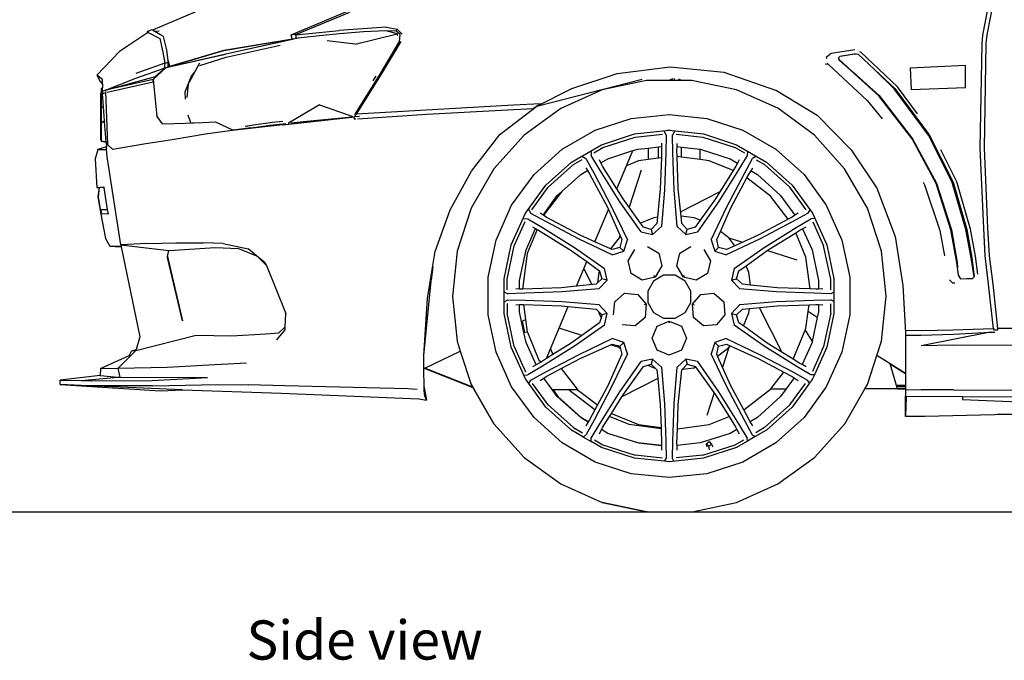
# Model space of a CAD drawing. Units: inches. Extents: x 587 to 1565, y 1068 to 1538.
# Drawn here: x 836 to 994, y 1068 to 1171 of the extents above; entities that cross this region are included whole.
import ezdxf

# ---------------------------------------------------------------- set-up
doc = ezdxf.new("R2010")
doc.units = ezdxf.units.IN
doc.header["$MEASUREMENT"] = 0
doc.layers.add('Edges', color=7, linetype='Continuous')
doc.styles.get("Standard").update_dxf_attribs({"font": 'verdana.ttf'})

# ---------------------------------------------------------------- blocks, each defined once
blk = doc.blocks.new('Mitsubishi Lancer Evolution rs')
at = {"layer": 'Edges'}
for p, q in [((-160.25, 24.17), (-178.06, 16.54)), ((-43.28, 22.22), (-44.56, 15.75)), ((-43.8, 15.81), (-42.51, 22.28)), ((-146.73, 19.56), (-155.83, 15.75)), ((-155.03, 15.87), (-146.34, 19.47)), ((-178.88, 16.12), (-183.38, 13.15)), ((-178.76, 16.34), (-178.9, 16.42)), ((-178.9, 16.42), (-178.89, 16.27)), ((-178.76, 16.34), (-178.9, 16.42)), ((-178.9, 16.42), (-178.76, 16.34)), ((-178.89, 16.27), (-178.9, 16.27)), ((-178.9, 16.27), (-178.89, 16.26)), ((-178.76, 16.34), (-178.89, 16.27)), ((-178.89, 16.26), (-178.88, 16.12)), ((-178.89, 16.26), (-178.76, 16.19)), ((-178.88, 16.12), (-178.76, 16.19)), ((-178.23, 16.63), (-178.76, 16.34)), ((-178.76, 16.19), (-176.91, 15.2)), ((-178.06, 16.54), (-178.23, 16.63)), ((-177.81, 16.4), (-178.06, 16.54)), ((-177.81, 16.4), (-177, 16.48)), ((-176.79, 15.83), (-177.81, 16.4)), ((-155.03, 15.87), (-155.83, 15.75)), ((-155.02, 15.81), (-155.03, 15.87)), ((-155.02, 15.81), (-148.04, 16.51)), ((-147.98, 15.96), (-151.19, 15.66)), ((-140.45, 17.03), (-148.04, 16.51)), ((-144.14, 16.27), (-147.98, 15.96)), ((-145.48, 14.31), (-138.71, 15.99)), ((-140.45, 16.45), (-144.14, 16.27)), ((-140.45, 17.03), (-138.68, 16.75)), ((-138.86, 16.42), (-140.45, 16.45)), ((-138.71, 15.99), (-140.45, 16.45)), ((-138.86, 16.42), (-138.68, 16.75)), ((-138.25, 15.84), (-138.86, 16.42)), ((-138.6, 15.65), (-138.71, 15.99)), ((-137.91, 15.9), (-138.68, 16.75)), ((-138.31, 14.74), (-138.25, 15.84)), ((-176.91, 15.2), (-176.39, 13.03)), ((-176.27, 15.53), (-176.79, 15.83)), ((-175.78, 13.4), (-176.27, 15.53)), ((-166.6, 13.28), (-155.19, 15.2)), ((-155.52, 15.14), (-166.6, 13.28)), ((-166.29, 12.76), (-155.19, 15.2)), ((-166.29, 12.76), (-155.52, 15.14)), ((-155.83, 15.75), (-155.61, 15.14)), ((-155.61, 15.14), (-155.19, 15.21)), ((-151.19, 15.66), (-155.19, 15.2)), ((-155.19, 15.21), (-154.88, 15.26)), ((-155.19, 15.2), (-155.19, 15.21)), ((-154.88, 15.26), (-155.02, 15.81)), ((-145.48, 14.31), (-149.94, 14.83)), ((-141.42, 9.46), (-138.31, 14.74)), ((-141.24, 9.46), (-138.06, 14.74)), ((-44.68, 14.34), (-44.96, -2.44)), ((-44.56, 15.75), (-44.68, 14.34)), ((-44.22, -2.44), (-43.95, 14.4)), ((-43.95, 14.4), (-43.8, 15.81)), ((-183.38, 13.15), (-187.02, 9.31)), ((-176.39, 13.03), (-176.06, 11.23)), ((-175.88, 10.56), (-166.29, 12.76)), ((-175.88, 10.56), (-166.31, 12.71)), ((-175.57, 11.64), (-175.78, 13.4)), ((-166.6, 13.28), (-175.33, 10.74)), ((-175.33, 10.74), (-166.6, 13.28)), ((-166.23, 12.21), (-157.52, 14.14)), ((-68.88, 12.79), (-69.67, 12.18)), ((-65.11, 13.39), (-68.88, 12.79)), ((-64.88, 12.73), (-67.48, 12.33)), ((-67.42, 12.39), (-65.1, 12.76)), ((-65.1, 12.76), (-64.88, 12.73)), ((-64.88, 12.73), (-64.55, 12.7)), ((-64.55, 12.7), (-61.92, 10.23)), ((-64.12, 13), (-64.31, 13.08)), ((-58.23, 7.42), (-64.12, 13)), ((-176.06, 11.23), (-180.73, 9.61)), ((-176.06, 11.23), (-176.18, 10.47)), ((-176.06, 11.23), (-175.54, 11.41)), ((-176.06, 11.23), (-176.06, 11.23)), ((-175.57, 11.64), (-175.33, 10.74)), ((-175.54, 11.41), (-175.57, 11.64)), ((-175.55, 11.07), (-175.54, 11.41)), ((-172.18, 8.12), (-170.46, 11.3)), ((-170.45, 10.88), (-166.23, 12.21)), ((-69.3, 11.03), (-69.83, 11.11)), ((-69.67, 12.18), (-69.66, 11.98)), ((-69.52, 11.23), (-69.3, 11.03)), ((-67.72, 12.12), (-67.48, 12.33)), ((-67.62, 11.82), (-67.72, 12.12)), ((-67.62, 11.82), (-65.49, 9.91)), ((-67.6, 11.75), (-67.62, 11.82)), ((-65.32, 9.7), (-67.6, 11.75)), ((-67.48, 12.33), (-67.42, 12.39)), ((-180.73, 8.85), (-175.88, 10.56)), ((-175.88, 10.56), (-177.98, 8.64)), ((-175.88, 10.56), (-177.59, 9.13)), ((-176.18, 10.47), (-175.87, 10.58)), ((-175.87, 10.58), (-175.88, 10.56)), ((-175.87, 10.58), (-175.57, 10.68)), ((-175.63, 10.64), (-175.57, 10.68)), ((-175.57, 10.68), (-175.55, 11.07)), ((-175.57, 10.68), (-175.33, 10.74)), ((-175.33, 10.74), (-175.55, 11.07)), ((-175.41, 10.68), (-175.33, 10.74)), ((-171.73, 9.34), (-171.33, 9.83)), ((-110.63, 7.2), (-103.34, 9.61)), ((-103.34, 9.61), (-94.79, 10.65)), ((-94.79, 10.65), (-86.15, 9.83)), ((-86.15, 9.83), (-77.67, 6.84)), ((-69.3, 11.03), (-63.08, 5.25)), ((-65.32, 9.7), (-65.49, 9.91)), ((-65.49, 9.91), (-65.35, 9.79)), ((-65.35, 9.79), (-65.16, 9.56)), ((-65.35, 9.79), (-61.19, 6.07)), ((-65.16, 9.56), (-65.32, 9.7)), ((-61.22, 6.01), (-65.16, 9.56)), ((-58.75, 7.11), (-61.92, 10.23)), ((-61.92, 10.23), (-58.66, 7.17)), ((-47.28, 10.86), (-56.16, 10.47)), ((-56.16, 10.47), (-56.03, 6.99)), ((-47.28, 7.36), (-47.28, 10.86)), ((-186.1, 8.64), (-187.02, 9.31)), ((-187.02, 9.31), (-186.5, 8.3)), ((-186.5, 8.3), (-186.1, 7.86)), ((-186.1, 7.97), (-186.1, 8.64)), ((-186.1, 7.86), (-186.1, 7.97)), ((-185.64, 6.9), (-177.59, 9.13)), ((-185.64, 6.9), (-180.73, 8.85)), ((-177.98, 8.64), (-185.64, 6.9)), ((-185.36, 6.56), (-177.98, 8.27)), ((-177.59, 9.13), (-177.98, 8.64)), ((-177.98, 8.64), (-177.37, 2.66)), ((-177.98, 8.27), (-177.98, 8.64)), ((-177.98, 8.27), (-177.98, 8.12)), ((-172.79, 6.62), (-171.73, 9.34)), ((-172.48, 5.72), (-172.25, 7.94)), ((-145.48, 3.02), (-141.42, 9.46)), ((-145.23, 3.03), (-141.24, 9.46)), ((-142.36, 8.84), (-142.62, 8.42)), ((-142.15, 9.16), (-142.36, 8.84)), ((-116.24, 4.33), (-99.3, 8.66)), ((-98.6, 8.46), (-105.72, 6.95)), ((-95.08, 8.46), (-98.6, 8.46)), ((-94.78, 8.58), (-95.08, 8.46)), ((-94.09, 8.46), (-95.08, 8.46)), ((-94.37, 8.74), (-94.78, 8.58)), ((-94.09, 8.74), (-94.09, 8.8)), ((-94.09, 8.46), (-94.09, 8.74)), ((-92.9, 8.46), (-94.09, 8.46)), ((-92.9, 8.46), (-93.4, 8.68)), ((-91.3, 8.46), (-92.9, 8.46)), ((-90.08, 8.21), (-91.3, 8.46)), ((-84.14, 6.95), (-90.08, 8.21)), ((-186.44, 6.5), (-186.44, -1.13)), ((-186.12, 7.26), (-186.34, 7.17)), ((-186.34, 7.17), (-186.34, 4.21)), ((-186.13, 6.68), (-186.12, 7.26)), ((-185.64, 6.9), (-186.13, 6.68)), ((-186.13, 6.68), (-186.13, 6.32)), ((-186.1, 7.86), (-186.12, 7.26)), ((-186.1, 6.33), (-185.66, 6.48)), ((-185.63, 6.72), (-185.28, -1.86)), ((-172.74, 5.45), (-172.79, 6.62)), ((-116.24, 4.33), (-110.63, 7.2)), ((-105.72, 6.95), (-112.39, 3.95)), ((-77.47, 3.99), (-84.14, 6.95)), ((-77.67, 6.84), (-71.14, 2.9)), ((-53.26, -0.34), (-58.75, 7.11)), ((-58.66, 7.17), (-53.13, -0.27)), ((-54.98, 3.09), (-58.23, 7.42)), ((-56.03, 6.99), (-47.28, 7.36)), ((-186.13, 6.32), (-186.1, 6.33)), ((-185.95, 4.21), (-186.1, 6.33)), ((-63.08, 5.25), (-60.68, 2.31)), ((-55.85, -0.95), (-61.22, 6.01)), ((-61.19, 6.07), (-55.82, -0.92)), ((-186.34, 4.21), (-185.95, 4.21)), ((-186.34, 4.21), (-186.34, 1.68)), ((-185.79, 1.95), (-185.95, 4.21)), ((-151.19, 4.55), (-156.19, 1.62)), ((-151.19, 4.55), (-145.82, 2.66)), ((-119.97, 4.52), (-145.23, 3.03)), ((-133.91, 3.02), (-120.98, 3.75)), ((-122.17, -0.21), (-116.24, 4.33)), ((-120.98, 3.75), (-116.82, 3.97)), ((-115.66, 4.73), (-119.97, 4.52)), ((-112.39, 3.95), (-118.28, -0.32)), ((-116.82, 3.97), (-116.27, 4.33)), ((-116.27, 4.33), (-115.66, 4.73)), ((-116.24, 4.33), (-116.27, 4.33)), ((-71.58, -0.32), (-77.47, 3.99)), ((-186.34, 1.68), (-185.79, 1.95)), ((-185.78, 1.85), (-186.34, 1.68)), ((-185.78, 1.83), (-186.34, 1.65)), ((-186.34, 1.68), (-186.34, 1.65)), ((-186.34, 1.65), (-186.34, -1.28)), ((-185.78, 1.85), (-185.79, 1.95)), ((-185.78, 1.85), (-185.78, 1.83)), ((-185.54, -1.43), (-185.78, 1.83)), ((-177.37, 2.66), (-176.49, 1.5)), ((-176.49, 1.5), (-172.7, 1.62)), ((-172.7, 1.62), (-170, 1.72)), ((-172.7, 1.62), (-170.56, 1.7)), ((-171.91, 1.66), (-172.32, 2.86)), ((-170, 1.72), (-167.91, 1.8)), ((-167.91, 1.8), (-165.09, 0.45)), ((-158.76, 1.68), (-161.81, 1.25)), ((-157.1, 1.87), (-158.76, 1.68)), ((-157.08, 1.31), (-145.49, 2.62)), ((-156.26, 1.61), (-156.23, 1.61)), ((-156.23, 1.61), (-156.19, 1.62)), ((-156.19, 1.62), (-156.13, 1.62)), ((-155.82, 1.64), (-153.23, 1.92)), ((-153.23, 1.92), (-145.92, 2.61)), ((-145.93, 2.62), (-145.93, 2.62)), ((-145.93, 2.62), (-145.92, 2.61)), ((-145.92, 2.61), (-145.92, 2.6)), ((-145.92, 2.61), (-145.92, 2.61)), ((-145.64, 2.3), (-145.63, 2.29)), ((-145.63, 2.29), (-145.56, 2.46)), ((-145.63, 2.29), (-145.33, 2.31)), ((-145.51, 2.62), (-145.62, 2.62)), ((-145.51, 3.02), (-145.57, 2.96)), ((-145.48, 3.02), (-145.51, 3.02)), ((-145.49, 2.62), (-145.33, 3.02)), ((-145.49, 2.62), (-145.49, 2.62)), ((-145.48, 2.62), (-145.49, 2.62)), ((-145.33, 3.02), (-145.48, 3.02)), ((-145.48, 2.62), (-145.45, 2.68)), ((-144.74, 2.67), (-145.48, 2.62)), ((-145.45, 2.68), (-145.43, 2.71)), ((-145.23, 3.03), (-145.33, 3.02)), ((-145.11, 2.32), (-133.91, 3.02)), ((-106.85, 0.46), (-101.07, 2.36)), ((-101.07, 2.36), (-94.97, 3)), ((-94.97, 3), (-88.9, 2.36)), ((-88.9, 2.36), (-83.08, 0.46)), ((-71.14, 2.9), (-65.68, -2.69)), ((-165.26, 0.43), (-169.53, -0.18)), ((-157.08, 1.31), (-165.26, 0.43)), ((-165.09, 0.45), (-165.26, 0.43)), ((-164.65, 0.51), (-165.09, 0.45)), ((-162.23, 0.85), (-164.65, 0.51)), ((-161.81, 1.25), (-163.17, 1.04)), ((-161.81, 1.25), (-163.01, 1.06)), ((-162.23, 0.85), (-159.15, 1.28)), ((-159.15, 1.28), (-156.6, 1.56)), ((-112.14, -2.57), (-106.85, 0.46)), ((-100.54, -0.14), (-94.97, 0.46)), ((-95.82, 0.36), (-95.43, -0.35)), ((-94.71, 0.42), (-95.24, 0.42)), ((-94.97, 0.46), (-89.43, -0.14)), ((-94.05, 0.35), (-94.44, -0.35)), ((-83.08, 0.46), (-77.79, -2.57)), ((-185.54, -1.43), (-186.34, -1.28)), ((-186.34, -1.28), (-186.34, -1.31)), ((-186.34, -1.31), (-185.54, -1.48)), ((-185.54, -1.48), (-185.54, -1.43)), ((-185.54, -1.48), (-185.49, -2.21)), ((-174.56, -1.01), (-179.48, -1.8)), ((-169.53, -0.18), (-174.56, -1.01)), ((-126.74, -6.13), (-122.17, -0.21)), ((-118.28, -0.32), (-123.18, -5.75)), ((-105.83, -1.87), (-100.54, -0.14)), ((-105.62, -2.33), (-100.43, -0.63)), ((-100.43, -0.63), (-96.02, -0.18)), ((-96.02, -0.18), (-96.01, -0.18)), ((-95.43, -0.35), (-95.5, -3.1)), ((-94.37, -3.1), (-94.44, -0.35)), ((-93.85, -0.19), (-93.85, -0.19)), ((-93.85, -0.19), (-89.54, -0.63)), ((-89.54, -0.63), (-84.35, -2.33)), ((-89.43, -0.14), (-84.14, -1.87)), ((-66.72, -5.75), (-71.58, -0.32)), ((-52.01, -8.09), (-55.85, -0.95)), ((-55.82, -0.92), (-51.94, -8.06)), ((-49.41, -7.93), (-53.26, -0.34)), ((-53.13, -0.27), (-49.29, -7.9)), ((-186.86, -2.62), (-187.29, -4.15)), ((-185.49, -2.21), (-186.86, -2.62)), ((-186.86, -2.62), (-185.46, -2.62)), ((-185.46, -2.62), (-185.49, -2.21)), ((-185.37, -3.84), (-185.46, -2.62)), ((-184.42, -2.62), (-185.28, -1.86)), ((-179.48, -1.8), (-184.42, -2.62)), ((-116.69, -6.67), (-112.14, -2.57)), ((-110.66, -4.66), (-105.83, -1.87)), ((-107.52, -2.85), (-107.49, -3.6)), ((-107.05, -3.15), (-105.62, -2.33)), ((-104.81, -4.13), (-100.95, -2.88)), ((-101.82, -5.25), (-100.91, -3.06)), ((-100.95, -2.88), (-100.01, -2.57)), ((-100.95, -2.88), (-100.91, -3.06)), ((-100.01, -2.57), (-98.33, -2.4)), ((-98.33, -2.4), (-96.68, -2.23)), ((-98.33, -2.4), (-98.33, -4.24)), ((-96.68, -2.23), (-96.19, -2.17)), ((-96.68, -4.03), (-96.68, -2.23)), ((-96.21, -1.64), (-96.19, -2.17)), ((-96.17, -2.79), (-96.21, -3.96)), ((-96.19, -2.17), (-96.17, -2.79)), ((-95.5, -3.1), (-95.71, -9.13)), ((-94.16, -9.13), (-94.37, -3.1)), ((-93.7, -2.79), (-93.68, -2.18)), ((-93.66, -3.77), (-93.7, -2.79)), ((-93.68, -2.18), (-93.66, -1.67)), ((-93.68, -2.18), (-92.96, -2.26)), ((-92.96, -3.86), (-92.96, -2.26)), ((-92.96, -2.26), (-89.97, -2.57)), ((-89.97, -4.25), (-89.97, -2.57)), ((-89.97, -2.57), (-89.96, -2.57)), ((-89.96, -2.57), (-85.16, -4.13)), ((-84.35, -2.33), (-82.84, -3.19)), ((-84.14, -1.87), (-79.31, -4.66)), ((-82.35, -2.9), (-82.38, -3.6)), ((-77.79, -2.57), (-73.24, -6.67)), ((-65.68, -2.69), (-61.53, -8.85)), ((-48.68, -7.87), (-51.27, -2.67)), ((-44.96, -2.44), (-44.41, -15.32)), ((-43.67, -15.29), (-44.22, -2.44)), ((-187.29, -4.15), (-187.02, -8.73)), ((-183.17, -17.97), (-185.37, -3.84)), ((-114.79, -8.39), (-110.66, -4.66)), ((-110.34, -5.04), (-108.95, -4.24)), ((-109, -3.7), (-108.33, -4.09)), ((-108.33, -4.09), (-107.03, -6.49)), ((-106.08, -5.93), (-107.49, -3.6)), ((-105.94, -4.78), (-106.18, -4.31)), ((-105.94, -4.78), (-104.81, -4.13)), ((-99.88, -4.45), (-101.82, -5.25)), ((-98.33, -4.24), (-99.88, -4.45)), ((-96.68, -4.03), (-98.33, -4.24)), ((-96.21, -3.96), (-96.68, -4.03)), ((-96.21, -3.96), (-96.38, -8.99)), ((-93.49, -8.99), (-93.66, -3.77)), ((-92.96, -3.86), (-93.66, -3.77)), ((-89.97, -4.25), (-92.96, -3.86)), ((-88.5, -4.45), (-89.97, -4.25)), ((-84.65, -6.04), (-88.5, -4.45)), ((-85.16, -4.13), (-83.95, -4.82)), ((-83.68, -4.31), (-83.95, -4.82)), ((-82.38, -3.6), (-83.79, -5.93)), ((-82.83, -6.49), (-81.53, -4.09)), ((-80.92, -3.73), (-81.53, -4.09)), ((-80.93, -4.28), (-79.59, -5.04)), ((-79.31, -4.66), (-75.15, -8.39)), ((-130.19, -12.36), (-126.74, -6.13)), ((-123.18, -5.75), (-126.81, -12.06)), ((-114.43, -8.71), (-110.34, -5.04)), ((-109.18, -6.67), (-108.1, -6.04)), ((-108.38, -5.6), (-108.1, -6.04)), ((-108.1, -6.04), (-107.77, -6.56)), ((-102.87, -11.07), (-106.08, -5.93)), ((-105.65, -5.33), (-105.94, -4.78)), ((-103.37, -8.99), (-105.65, -5.33)), ((-103.37, -8.99), (-101.82, -5.25)), ((-99.48, -5.94), (-101.41, -11.91)), ((-84.65, -6.04), (-87.49, -10.58)), ((-83.79, -5.93), (-87, -11.07)), ((-84.21, -5.33), (-84.65, -6.04)), ((-83.95, -4.82), (-84.21, -5.33)), ((-82.09, -6.56), (-81.78, -6.07)), ((-81.78, -6.07), (-81.49, -5.6)), ((-81.78, -6.07), (-80.75, -6.67)), ((-79.59, -5.04), (-75.53, -8.71)), ((-63.05, -12.06), (-66.72, -5.75)), ((-120.29, -11.6), (-116.69, -6.67)), ((-112.22, -9.39), (-109.18, -6.67)), ((-107.77, -6.56), (-104.84, -12.03)), ((-107.03, -6.49), (-104.21, -11.85)), ((-85.66, -11.85), (-82.83, -6.49)), ((-85.02, -12.03), (-82.45, -7.22)), ((-82.45, -7.22), (-82.09, -6.56)), ((-78.64, -10.14), (-82.45, -7.22)), ((-80.75, -6.67), (-77.02, -10.05)), ((-73.24, -6.67), (-69.68, -11.6)), ((-54.09, -7.92), (-53.87, -8.33)), ((-49.29, -7.9), (-47.09, -15.5)), ((-46.48, -15.47), (-48.68, -7.87)), ((-187.02, -8.73), (-185.89, -8.67)), ((-187.02, -8.73), (-186.65, -8.75)), ((-186.65, -8.75), (-186.86, -10.28)), ((-186.77, -10.28), (-186.59, -8.73)), ((-185.87, -8.79), (-186.37, -8.75)), ((-185.89, -8.67), (-185.87, -8.79)), ((-185.87, -8.79), (-185.33, -12.3)), ((-118.07, -12.87), (-114.79, -8.39)), ((-117.05, -12.33), (-114.43, -8.71)), ((-112.22, -9.39), (-115.16, -13.23)), ((-112.95, -10.05), (-112.22, -9.39)), ((-102.37, -10.58), (-103.37, -8.99)), ((-96.38, -8.99), (-96.84, -13.55)), ((-95.71, -9.13), (-96.2, -15.02)), ((-93.66, -15.02), (-94.16, -9.13)), ((-93.04, -13.35), (-93.49, -8.99)), ((-93.12, -12.65), (-86.76, -9.41)), ((-72.9, -12.36), (-75.53, -8.71)), ((-75.15, -8.39), (-71.87, -12.87)), ((-61.53, -8.85), (-58.6, -16.63)), ((-53.87, -8.33), (-51.39, -15.66)), ((-49.66, -15.59), (-52.01, -8.09)), ((-51.94, -8.06), (-49.56, -15.56)), ((-47.21, -15.53), (-49.41, -7.93)), ((-186.86, -10.28), (-186.4, -13.03)), ((-186.44, -12.3), (-186.77, -10.28)), ((-115.22, -13.19), (-112.95, -10.05)), ((-99.48, -15.91), (-102.87, -11.07)), ((-99.54, -14.5), (-102.37, -10.58)), ((-87, -11.07), (-90.38, -15.91)), ((-87.49, -10.58), (-89.98, -14.03)), ((-75.79, -13.85), (-78.64, -10.14)), ((-77.02, -10.05), (-74.71, -13.23)), ((-186.44, -12.3), (-185.33, -12.3)), ((-186.44, -12.3), (-186.28, -13)), ((-185.33, -12.3), (-185.21, -13.03)), ((-132.57, -19.04), (-130.19, -12.36)), ((-126.81, -12.06), (-129.07, -19.01)), ((-122.79, -17.21), (-120.29, -11.6)), ((-117.6, -12.24), (-117.19, -12.94)), ((-106.89, -17.49), (-104.73, -12.27)), ((-104.84, -12.03), (-104.73, -12.27)), ((-104.73, -12.27), (-102.76, -16.66)), ((-104.21, -11.85), (-101.67, -17.18)), ((-88.2, -17.18), (-85.66, -11.85)), ((-86.72, -15.81), (-85.02, -12.03)), ((-72.29, -12.29), (-72.68, -12.94)), ((-69.68, -11.6), (-67.18, -17.21)), ((-60.79, -19.01), (-63.05, -12.06)), ((-186.4, -13.03), (-185.61, -16.94)), ((-185.21, -13.03), (-186.28, -13)), ((-120.36, -17.99), (-118.07, -12.87)), ((-119.87, -18.13), (-118.12, -14.22)), ((-118.46, -13.76), (-117.68, -13.79)), ((-118.01, -12.81), (-118.1, -12.96)), ((-117.68, -13.79), (-115.35, -15.2)), ((-114.79, -14.25), (-117.19, -12.94)), ((-115.22, -13.19), (-115.68, -12.9)), ((-115.16, -13.23), (-115.22, -13.19)), ((-114.72, -13.51), (-115.16, -13.23)), ((-109.43, -17.07), (-114.79, -14.25)), ((-109.25, -16.43), (-114.72, -13.51)), ((-97.42, -13.62), (-99.54, -14.5)), ((-96.84, -13.55), (-97.42, -13.62)), ((-96.84, -13.55), (-96.94, -14.57)), ((-90.95, -13.62), (-93.04, -13.35)), ((-92.92, -14.57), (-93.04, -13.35)), ((-89.98, -14.03), (-90.95, -13.62)), ((-89.98, -14.03), (-90.77, -15.13)), ((-75.79, -13.85), (-80.61, -16.43)), ((-75.08, -14.25), (-80.44, -17.07)), ((-75.15, -13.51), (-75.79, -13.85)), ((-74.71, -13.23), (-75.15, -13.51)), ((-72.68, -12.94), (-75.08, -14.25)), ((-74.19, -12.9), (-74.71, -13.23)), ((-74.51, -15.2), (-72.18, -13.79)), ((-71.48, -13.76), (-72.18, -13.79)), ((-71.87, -12.87), (-69.61, -17.99)), ((-117.96, -18.76), (-116.46, -15.36)), ((-116.19, -15.5), (-117.79, -19.36)), ((-116.96, -15.1), (-116.46, -15.36)), ((-116.46, -15.36), (-116.19, -15.5)), ((-116.19, -15.5), (-115.95, -15.62)), ((-115.95, -15.62), (-110.7, -18.9)), ((-115.35, -15.2), (-110.2, -18.41)), ((-99.09, -15.13), (-99.54, -14.5)), ((-97.82, -15.52), (-99.09, -15.13)), ((-96.94, -14.57), (-97.82, -15.52)), ((-97.82, -15.52), (-97.61, -16.33)), ((-97.61, -16.33), (-96.2, -15.02)), ((-93.66, -15.02), (-92.25, -16.33)), ((-92.04, -15.52), (-92.92, -14.57)), ((-92.25, -16.33), (-92.04, -15.52)), ((-90.77, -15.13), (-92.04, -15.52)), ((-87.31, -17.14), (-86.72, -15.81)), ((-85.36, -16.85), (-86.72, -15.81)), ((-79.66, -18.41), (-74.51, -15.2)), ((-74.59, -16.04), (-73.91, -15.62)), ((-73.91, -15.62), (-73.49, -15.4)), ((-73.49, -15.4), (-72.9, -15.1)), ((-73.49, -15.4), (-71.97, -18.76)), ((-71.82, -14.28), (-70.1, -18.13)), ((-51.39, -15.66), (-50.65, -19.77)), ((-48.68, -20.84), (-49.66, -15.59)), ((-49.56, -15.56), (-48.62, -20.84)), ((-46.36, -20.08), (-47.21, -15.53)), ((-47.09, -15.5), (-46.24, -20.05)), ((-45.66, -19.81), (-46.48, -15.47)), ((-44.41, -15.32), (-44.16, -19.77)), ((-43.43, -19.74), (-43.67, -15.29)), ((-185.61, -16.94), (-184.94, -18.22)), ((-124.06, -23.17), (-122.79, -17.21)), ((-104.1, -19.61), (-109.43, -17.07)), ((-106.89, -17.49), (-109.25, -16.43)), ((-103.02, -16.85), (-104.37, -18.62)), ((-102.87, -16.42), (-103.02, -16.85)), ((-102.76, -16.66), (-103.02, -16.85)), ((-102.55, -17.14), (-102.87, -18.41)), ((-102.76, -16.66), (-102.55, -17.14)), ((-102.27, -19.01), (-101.67, -17.18)), ((-99.48, -15.91), (-97.61, -16.33)), ((-92.25, -16.33), (-90.38, -15.91)), ((-88.2, -17.18), (-87.6, -19.01)), ((-87, -18.41), (-87.31, -17.14)), ((-80.44, -17.07), (-85.76, -19.61)), ((-84.38, -18.12), (-85.36, -16.85)), ((-85.36, -16.85), (-83.15, -17.57)), ((-80.61, -16.43), (-84.38, -18.12)), ((-79.17, -18.9), (-74.59, -16.04)), ((-72.95, -19.99), (-74.59, -16.04)), ((-67.18, -17.21), (-65.91, -23.17)), ((-58.6, -16.63), (-57.35, -24.54)), ((-184.94, -18.22), (-183.1, -18.3)), ((-184.94, -18.22), (-183.12, -18.22)), ((-178.93, -17.76), (-183.17, -17.97)), ((-183.17, -17.97), (-175.42, -18.92)), ((-183.17, -17.97), (-183.12, -18.22)), ((-183.12, -18.22), (-183.1, -18.3)), ((-183.1, -18.3), (-180.12, -32.78)), ((-178.93, -17.76), (-174.29, -17.67)), ((-175.63, -19.88), (-175.42, -18.92)), ((-175.42, -18.92), (-167.94, -18.43)), ((-174.29, -17.67), (-169.89, -17.64)), ((-166.69, -17.76), (-169.89, -17.64)), ((-167.94, -18.43), (-164.22, -18.58)), ((-166.69, -17.76), (-162.66, -18.65)), ((-164.22, -18.58), (-161.35, -19.73)), ((-161.35, -19.73), (-162.66, -18.65)), ((-121.52, -23.45), (-120.36, -17.99)), ((-120.99, -23.49), (-119.87, -18.13)), ((-119.02, -23.7), (-117.96, -18.76)), ((-110.7, -18.9), (-108.22, -20.69)), ((-110.2, -18.41), (-105.37, -21.8)), ((-104.37, -18.62), (-106.89, -17.49)), ((-104.14, -18.73), (-104.37, -18.62)), ((-102.87, -18.41), (-104.14, -18.73)), ((-102.27, -19.01), (-102.87, -18.41)), ((-101.56, -20.53), (-100.47, -18.73)), ((-98.42, -18.23), (-96.62, -19.33)), ((-93.24, -19.33), (-91.44, -18.23)), ((-89.39, -18.73), (-88.3, -20.53)), ((-87.6, -19.01), (-87, -18.41)), ((-85.73, -18.73), (-87, -18.41)), ((-84.38, -18.12), (-85.73, -18.73)), ((-84.49, -21.8), (-79.66, -18.41)), ((-82.58, -21.36), (-79.17, -18.9)), ((-79.12, -18.88), (-74.44, -20.39)), ((-71.97, -18.76), (-70.95, -23.7)), ((-68.94, -23.49), (-70.1, -18.13)), ((-69.61, -17.99), (-68.45, -23.45)), ((-175.66, -20.02), (-175.63, -19.88)), ((-173.25, -30.21), (-175.66, -20.02)), ((-175.63, -19.88), (-173.25, -30.21)), ((-161, -20.02), (-161.35, -19.73)), ((-161, -20.02), (-159.75, -21.31)), ((-159.92, -20.9), (-161, -20.02)), ((-133, -21.62), (-132.57, -19.04)), ((-129.07, -19.01), (-129.81, -26.27)), ((-117.79, -19.36), (-118.54, -25.11)), ((-104.1, -19.61), (-102.27, -19.01)), ((-101.07, -22.57), (-101.56, -20.53)), ((-96.62, -19.33), (-96.13, -21.37)), ((-93.73, -21.37), (-93.24, -19.33)), ((-88.3, -20.53), (-88.79, -22.57)), ((-87.6, -19.01), (-85.76, -19.61)), ((-72.28, -25.08), (-72.95, -19.99)), ((-60.05, -26.24), (-60.79, -19.01)), ((-45.9, -23.13), (-46.36, -20.08)), ((-46.24, -20.05), (-45.9, -23.13)), ((-45.29, -22.68), (-45.66, -19.81)), ((-44.16, -19.77), (-43.61, -24.29)), ((-42.85, -24.29), (-43.43, -19.74)), ((-159.92, -20.9), (-159.75, -21.31)), ((-159.75, -21.31), (-156.62, -29.02)), ((-133.82, -26.61), (-133.06, -22.02)), ((-133.23, -23.85), (-132.96, -21.51)), ((-132.97, -21.53), (-133.21, -23.6)), ((-133.06, -22.02), (-133, -21.62)), ((-109.86, -24.65), (-108.22, -20.69)), ((-107.33, -24.4), (-108.67, -21.78)), ((-108.22, -20.69), (-106.15, -22.18)), ((-104.95, -23.66), (-105.37, -21.8)), ((-96.13, -21.37), (-97.22, -23.17)), ((-92.64, -23.17), (-93.73, -21.37)), ((-84.49, -21.8), (-84.92, -23.66)), ((-83.72, -22.18), (-82.58, -21.36)), ((-82.13, -22.45), (-82.58, -21.36)), ((-48.57, -21.64), (-48.68, -20.84)), ((-48.62, -20.84), (-48.57, -21.64)), ((-48.4, -22.89), (-48.57, -21.64)), ((-133.23, -23.85), (-133.21, -23.6)), ((-133.21, -23.6), (-133.08, -22.29)), ((-124.06, -29.27), (-124.06, -23.17)), ((-121.52, -29.03), (-121.52, -23.45)), ((-120.99, -25.25), (-120.99, -23.49)), ((-119.02, -25.09), (-119.02, -23.7)), ((-106.25, -22.45), (-106.47, -24.11)), ((-105.76, -23.45), (-106.47, -24.11)), ((-106.14, -22.2), (-106.25, -22.45)), ((-106.25, -25.08), (-104.95, -23.66)), ((-106.15, -22.18), (-106.14, -22.2)), ((-106.14, -22.2), (-105.76, -23.45)), ((-104.95, -23.66), (-105.76, -23.45)), ((-99.27, -23.66), (-101.07, -22.57)), ((-97.22, -23.17), (-99.27, -23.66)), ((-95.85, -22.89), (-97.47, -23.81)), ((-97.22, -23.17), (-97.41, -22.92)), ((-94.01, -22.89), (-95.85, -22.89)), ((-92.39, -23.81), (-94.01, -22.89)), ((-92.64, -23.17), (-92.46, -22.93)), ((-90.59, -23.66), (-92.64, -23.17)), ((-88.79, -22.57), (-90.59, -23.66)), ((-84.92, -23.66), (-84.1, -23.45)), ((-84.92, -23.66), (-83.61, -25.08)), ((-84.1, -23.45), (-83.72, -22.18)), ((-83.15, -24.33), (-84.1, -23.45)), ((-81.86, -24.47), (-82.13, -22.45)), ((-70.95, -23.7), (-70.95, -25.1)), ((-68.94, -25.24), (-68.94, -23.49)), ((-68.45, -23.45), (-68.45, -25.58)), ((-65.91, -23.17), (-65.91, -29.27)), ((-49.88, -23.61), (-49.35, -24.11)), ((-48.01, -23.45), (-48.4, -22.89)), ((-48.01, -23.45), (-46.08, -23.36)), ((-47.98, -23.5), (-48.01, -23.45)), ((-46.15, -23.44), (-47.98, -23.5)), ((-46.08, -23.36), (-46.15, -23.44)), ((-45.9, -23.13), (-46.08, -23.36)), ((-134.4, -35.8), (-133.23, -23.85)), ((-119.02, -25.09), (-119.63, -25.07)), ((-118.54, -25.11), (-119.02, -25.09)), ((-118.49, -25.11), (-118.54, -25.11)), ((-112.28, -24.9), (-118.49, -25.11)), ((-109.86, -24.65), (-112.28, -24.9)), ((-106.25, -25.08), (-112.14, -25.57)), ((-106.71, -24.33), (-109.86, -24.65)), ((-106.47, -24.11), (-106.71, -24.33)), ((-97.47, -23.81), (-98.39, -25.43)), ((-91.48, -25.43), (-92.39, -23.81)), ((-77.72, -25.57), (-83.61, -25.08)), ((-81.86, -24.47), (-83.15, -24.33)), ((-77.58, -24.9), (-81.86, -24.47)), ((-72.28, -25.08), (-77.58, -24.9)), ((-71.37, -25.11), (-72.28, -25.08)), ((-70.95, -25.1), (-71.37, -25.11)), ((-70.24, -25.07), (-70.95, -25.1)), ((-57.35, -24.54), (-56.95, -32.13)), ((-49.35, -24.11), (-49.02, -24.1)), ((-43.61, -24.29), (-42.81, -31.48)), ((-42.08, -31.46), (-42.85, -24.29)), ((-134.4, -35.8), (-133.82, -26.61)), ((-129.81, -26.27), (-129.07, -33.5)), ((-121.52, -25.53), (-120.92, -25.85)), ((-121.52, -27.16), (-120.92, -26.84)), ((-118.17, -25.78), (-120.92, -25.85)), ((-120.92, -26.84), (-118.17, -26.91)), ((-112.14, -25.57), (-118.17, -25.78)), ((-118.17, -26.91), (-112.14, -27.12)), ((-103.71, -27.16), (-102.13, -25.78)), ((-102.13, -25.78), (-100.01, -25.96)), ((-100.01, -25.96), (-98.67, -27.54)), ((-98.39, -25.43), (-98.39, -27.26)), ((-91.48, -27.26), (-91.48, -25.43)), ((-91.19, -27.54), (-89.85, -25.96)), ((-89.85, -25.96), (-87.74, -25.78)), ((-87.74, -25.78), (-86.15, -27.16)), ((-71.69, -25.78), (-77.72, -25.57)), ((-77.72, -27.12), (-71.69, -26.91)), ((-68.94, -25.85), (-71.69, -25.78)), ((-71.69, -26.91), (-68.94, -26.84)), ((-68.45, -25.58), (-68.94, -25.85)), ((-68.45, -27.11), (-68.94, -26.84)), ((-68.45, -25.58), (-68.45, -27.11)), ((-60.79, -33.5), (-60.05, -26.24)), ((-120.99, -27.44), (-120.99, -28.96)), ((-119.63, -27.62), (-119.02, -27.6)), ((-119.02, -27.6), (-118.49, -27.58)), ((-119.02, -28.74), (-119.02, -27.6)), ((-118.49, -27.58), (-118.37, -27.58)), ((-118.37, -27.58), (-112.28, -27.79)), ((-118.37, -27.58), (-118.05, -29.99)), ((-114.03, -34.73), (-111.2, -27.9)), ((-112.28, -27.79), (-111.2, -27.9)), ((-112.14, -27.12), (-106.25, -27.61)), ((-111.2, -27.9), (-106.71, -28.36)), ((-106.71, -28.36), (-106.27, -28.77)), ((-104.95, -29.03), (-106.25, -27.61)), ((-103.89, -29.27), (-103.71, -27.16)), ((-98.67, -27.54), (-98.95, -27.63)), ((-98.67, -27.54), (-98.81, -29.66)), ((-98.39, -27.26), (-97.47, -28.88)), ((-92.39, -28.88), (-91.48, -27.26)), ((-91.05, -29.66), (-91.19, -27.54)), ((-91.19, -27.54), (-90.92, -27.63)), ((-86.15, -27.16), (-85.97, -29.24)), ((-83.61, -27.61), (-84.92, -29.03)), ((-84.1, -29.24), (-83.15, -28.36)), ((-83.61, -27.61), (-77.72, -27.12)), ((-83.15, -28.36), (-82.04, -28.24)), ((-82.13, -28.92), (-82.04, -28.24)), ((-82.04, -28.24), (-77.58, -27.79)), ((-80.47, -28.08), (-76.82, -35.25)), ((-77.58, -27.79), (-72.45, -27.62)), ((-72.6, -28.72), (-72.45, -27.62)), ((-72.45, -27.62), (-71.37, -27.58)), ((-71.37, -27.58), (-70.95, -27.59)), ((-70.95, -27.59), (-70.95, -28.74)), ((-70.95, -27.59), (-70.24, -27.62)), ((-68.94, -28.96), (-68.94, -27.45)), ((-68.45, -27.11), (-68.45, -29.03)), ((-156.7, -31.2), (-156.62, -29.02)), ((-122.79, -35.27), (-124.06, -29.27)), ((-120.36, -34.46), (-121.52, -29.03)), ((-119.87, -34.32), (-120.99, -28.96)), ((-118.69, -30.3), (-119.02, -28.74)), ((-118.6, -30.26), (-118.05, -29.99)), ((-118.05, -29.99), (-117.79, -32.01)), ((-106.27, -28.77), (-106.25, -28.92)), ((-106.27, -28.77), (-105.76, -29.24)), ((-106.25, -28.92), (-105.91, -29.73)), ((-105.91, -29.73), (-106.15, -30.51)), ((-105.76, -29.24), (-105.91, -29.73)), ((-104.95, -29.03), (-105.76, -29.24)), ((-105.37, -30.89), (-104.95, -29.03)), ((-98.81, -29.66), (-100.43, -31.04)), ((-97.47, -28.88), (-95.85, -29.8)), ((-95.85, -29.8), (-94.01, -29.8)), ((-94.01, -29.8), (-92.39, -28.88)), ((-89.43, -31), (-91.05, -29.66)), ((-85.97, -29.24), (-87.35, -30.86)), ((-84.92, -29.03), (-84.49, -30.89)), ((-84.92, -29.03), (-84.1, -29.24)), ((-83.72, -30.51), (-84.1, -29.24)), ((-83, -31.02), (-82.13, -28.92)), ((-72.95, -31.37), (-72.6, -28.72)), ((-71.14, -29.65), (-72.6, -28.72)), ((-71.14, -29.65), (-71.94, -33.56)), ((-70.95, -28.74), (-71.14, -29.65)), ((-68.94, -28.96), (-70.1, -34.32)), ((-68.45, -29.03), (-69.61, -34.46)), ((-65.91, -29.27), (-67.18, -35.27)), ((-158.05, -33.26), (-156.71, -31.65)), ((-157.72, -32.13), (-156.7, -31.2)), ((-156.71, -31.65), (-156.7, -31.2)), ((-118.69, -30.3), (-118.6, -30.26)), ((-118.31, -32.08), (-118.69, -30.3)), ((-118.6, -30.26), (-118.23, -32.08)), ((-109.01, -32.57), (-112.65, -31.39)), ((-106.15, -30.51), (-110.7, -33.79)), ((-105.37, -30.89), (-110.2, -34.28)), ((-100.43, -31.04), (-102.51, -30.86)), ((-97.68, -33.01), (-96.87, -31.07)), ((-96.87, -31.07), (-94.93, -30.26)), ((-94.93, -30.26), (-94.93, -30.56)), ((-94.93, -30.26), (-92.99, -31.07)), ((-92.99, -31.07), (-92.18, -33.01)), ((-87.35, -30.86), (-89.43, -31)), ((-79.66, -34.28), (-84.49, -30.89)), ((-83, -31.02), (-83.72, -30.51)), ((-79.17, -33.79), (-83, -31.02)), ((-73.1, -31.73), (-72.95, -31.37)), ((-42.81, -31.48), (-49.26, -31.71)), ((-42.69, -31.47), (-42.81, -31.48)), ((-42.8, -31.59), (-42.79, -31.68)), ((-42.79, -31.68), (-42.06, -31.68)), ((65.74, -31.19), (-42.08, -31.46)), ((-42.06, -31.68), (-42.08, -31.46)), ((-180.76, -35), (-171.02, -32.53)), ((-180.12, -32.78), (-180.71, -34.84)), ((-171.02, -32.53), (-165.35, -32.62)), ((-165.35, -32.62), (-159.85, -32.32)), ((-159.85, -32.32), (-157.72, -32.13)), ((-118.23, -32.08), (-118.31, -32.08)), ((-117.96, -33.72), (-118.31, -32.08)), ((-117.76, -32.06), (-118.23, -32.08)), ((-117.79, -32.01), (-117.76, -32.06)), ((-117.76, -32.06), (-115.91, -36.53)), ((-109.43, -35.62), (-104.1, -33.08)), ((-102.27, -33.68), (-104.1, -33.08)), ((-96.87, -34.95), (-97.68, -33.01)), ((-92.18, -33.01), (-92.99, -34.95)), ((-85.76, -33.08), (-87.6, -33.68)), ((-85.76, -33.08), (-80.44, -35.62)), ((-75.02, -36.37), (-73.1, -31.73)), ((-73.1, -31.73), (-71.94, -33.56)), ((-54.42, -31.8), (-56.95, -31.77)), ((-56.95, -31.77), (-56.93, -32.13)), ((-56.93, -32.13), (-56.95, -32.13)), ((-56.95, -32.13), (-56.92, -38.69)), ((-56.93, -32.13), (-56.92, -32.53)), ((-56.92, -32.53), (-54.42, -32.53)), ((-49.26, -31.71), (-54.42, -31.8)), ((-43.3, -32.06), (-54.42, -34.21)), ((-54.42, -32.53), (-49.23, -32.38)), ((-49.23, -32.38), (-43.3, -32.06)), ((-43.3, -32.06), (-42.56, -32.02)), ((-181.43, -35.03), (-180.71, -34.84)), ((-180.71, -34.84), (-180.75, -34.98)), ((-129.07, -33.5), (-128.56, -35.09)), ((-118.07, -39.57), (-120.36, -34.46)), ((-119.87, -34.32), (-118.05, -38.41)), ((-116.37, -37.28), (-117.96, -33.72)), ((-110.2, -34.28), (-115.35, -37.49)), ((-114.67, -36.27), (-114.03, -34.73)), ((-114.03, -34.73), (-113.66, -35.64)), ((-110.7, -33.79), (-113.66, -35.64)), ((-109.25, -36.26), (-104.14, -33.96)), ((-103.02, -34.51), (-104.38, -34.07)), ((-104.14, -33.96), (-103.27, -34.18)), ((-103.27, -34.18), (-103.02, -34.51)), ((-103.27, -34.18), (-102.87, -34.28)), ((-103.02, -34.51), (-102.76, -34.71)), ((-102.27, -33.68), (-102.87, -34.28)), ((-102.87, -34.28), (-102.76, -34.71)), ((-102.76, -34.71), (-102.55, -35.55)), ((-101.67, -35.51), (-102.27, -33.68)), ((-87.6, -33.68), (-88.2, -35.51)), ((-87.6, -33.68), (-87, -34.28)), ((-87.31, -35.55), (-87, -34.28)), ((-87.16, -35.9), (-85.36, -34.51)), ((-87, -34.28), (-85.73, -33.96)), ((-85.36, -34.51), (-86.37, -37.65)), ((-85.73, -33.96), (-85.14, -34.23)), ((-85.36, -34.51), (-85.14, -34.23)), ((-85.14, -34.23), (-80.61, -36.26)), ((-74.51, -37.49), (-79.66, -34.28)), ((-75.02, -36.37), (-79.17, -33.79)), ((-71.97, -33.72), (-73.57, -37.24)), ((-71.94, -33.56), (-71.97, -33.72)), ((-70.1, -34.32), (-71.89, -38.35)), ((-69.61, -34.46), (-71.58, -38.92)), ((-61.53, -35.77), (-60.79, -33.5)), ((-49.23, -34.12), (-54.42, -34.21)), ((-49.23, -34.12), (91.76, -33.75)), ((-186.44, -37.9), (-181.8, -35.77)), ((-181.53, -35.78), (-183.6, -37.84)), ((-181.43, -35.03), (-181.8, -35.77)), ((-181.8, -35.77), (-181.53, -35.78)), ((-180.76, -35), (-181.53, -35.78)), ((-181.43, -35.03), (-180.75, -34.98)), ((-180.75, -34.98), (-180.76, -35)), ((-134.39, -37.92), (-134.4, -35.8)), ((-134.24, -37.85), (-128.56, -35.09)), ((-128.56, -35.09), (-126.81, -40.45)), ((-120.29, -40.84), (-122.79, -35.27)), ((-114.67, -36.27), (-115.51, -36.79)), ((-114.79, -38.44), (-109.43, -35.62)), ((-113.66, -35.64), (-114.67, -36.27)), ((-112.3, -37.89), (-109.25, -36.26)), ((-102.55, -35.55), (-104.84, -40.66)), ((-101.67, -35.51), (-104.21, -40.84)), ((-97.61, -36.36), (-99.48, -36.78)), ((-97.61, -36.36), (-97.82, -37.17)), ((-96.2, -37.67), (-97.61, -36.36)), ((-94.93, -35.76), (-96.87, -34.95)), ((-92.99, -34.95), (-94.93, -35.76)), ((-92.25, -36.36), (-93.66, -37.67)), ((-92.25, -36.36), (-92.04, -37.17)), ((-90.38, -36.78), (-92.25, -36.36)), ((-85.66, -40.84), (-88.2, -35.51)), ((-87.16, -35.9), (-87.31, -35.55)), ((-85.02, -40.66), (-87.16, -35.9)), ((-80.61, -36.26), (-76.51, -38.45)), ((-80.44, -35.62), (-75.08, -38.44)), ((-73.91, -37.07), (-75.02, -36.37)), ((-67.18, -35.27), (-69.68, -40.84)), ((-63.05, -40.45), (-61.53, -35.78)), ((-59.41, -37.11), (-61.53, -35.77)), ((-61.53, -35.78), (-61.53, -35.77)), ((-59.4, -37.13), (-61.53, -35.78)), ((-186.44, -37.9), (-186.47, -39)), ((-186.44, -37.9), (-183.6, -37.85)), ((-183.6, -37.84), (-175.72, -37.66)), ((-183.6, -37.85), (-183.6, -37.84)), ((-183.29, -39.28), (-183.6, -37.85)), ((-175.72, -37.66), (-168.06, -37.23)), ((-168.06, -37.23), (-162.94, -36.96)), ((-134.39, -37.92), (-134.33, -37.89)), ((-134.38, -40.96), (-134.39, -37.92)), ((-134.33, -37.89), (-134.24, -37.85)), ((-126.5, -41), (-134.33, -37.89)), ((-126.55, -40.91), (-134.24, -37.85)), ((-115.35, -37.49), (-117.68, -38.9)), ((-116.37, -37.28), (-116.96, -37.59)), ((-115.95, -37.07), (-116.37, -37.28)), ((-115.51, -36.79), (-115.95, -37.07)), ((-115.91, -36.53), (-115.52, -36.79)), ((-115.52, -36.79), (-115.51, -36.79)), ((-114.72, -39.18), (-112.3, -37.89)), ((-112.3, -37.89), (-109.73, -41.23)), ((-102.87, -41.62), (-99.48, -36.78)), ((-102.37, -42.11), (-99.09, -37.56)), ((-99.09, -37.56), (-98.39, -37.34)), ((-98.39, -37.34), (-97.82, -37.17)), ((-98.39, -37.34), (-97.42, -37.75)), ((-97.82, -37.17), (-97.28, -37.76)), ((-97.42, -37.75), (-97.28, -37.76)), ((-97.28, -37.76), (-96.94, -38.12)), ((-96.2, -37.67), (-95.71, -43.56)), ((-94.16, -43.56), (-93.66, -37.67)), ((-92.92, -38.12), (-92.79, -37.99)), ((-92.79, -37.99), (-92.04, -37.17)), ((-92.79, -37.99), (-90.95, -37.75)), ((-92.04, -37.17), (-90.77, -37.56)), ((-90.95, -37.75), (-90.71, -37.64)), ((-90.77, -37.56), (-90.71, -37.64)), ((-90.71, -37.64), (-87.49, -42.11)), ((-90.38, -36.78), (-87, -41.62)), ((-72.18, -38.9), (-74.51, -37.49)), ((-73.57, -37.24), (-73.91, -37.07)), ((-72.9, -37.59), (-73.57, -37.24)), ((-56.92, -38.69), (-59.41, -37.11)), ((-59.4, -37.13), (-59.41, -37.11)), ((-59.4, -37.13), (-56.92, -38.7)), ((-58.4, -40.6), (-59.4, -37.13)), ((-186.47, -39), (-192.9, -39.76)), ((-189.55, -39.83), (-183.62, -39.3)), ((-186.47, -39), (-183.62, -39.3)), ((-183.62, -39.3), (-183.29, -39.28)), ((-183.29, -39.28), (-169.22, -39.34)), ((-178.1, -39.83), (-169.22, -39.34)), ((-118.35, -38.93), (-117.68, -38.9)), ((-114.79, -44.09), (-118.07, -39.57)), ((-117.19, -39.75), (-114.79, -38.44)), ((-115.68, -39.79), (-115.1, -39.43)), ((-115.1, -39.43), (-114.72, -39.18)), ((-113.76, -41.28), (-115.1, -39.43)), ((-96.8, -39.5), (-102.59, -42.46)), ((-96.94, -38.12), (-96.8, -39.5)), ((-96.8, -39.5), (-96.38, -43.7)), ((-93.49, -43.7), (-92.92, -38.12)), ((-78.59, -41.17), (-76.51, -38.45)), ((-76.51, -38.45), (-75.15, -39.18)), ((-74.83, -39.38), (-76.13, -41.17)), ((-75.15, -39.18), (-74.83, -39.38)), ((-75.08, -38.44), (-72.68, -39.75)), ((-74.83, -39.38), (-74.19, -39.79)), ((-71.87, -39.57), (-72.21, -40.04)), ((-71.58, -38.92), (-72.18, -38.9)), ((-71.58, -38.92), (-71.87, -39.57)), ((-56.92, -38.69), (-56.92, -38.7)), ((-56.92, -38.7), (-56.92, -39.86)), ((-192.9, -40.44), (-192.9, -39.76)), ((-192.9, -39.76), (-189.55, -39.83)), ((-189.55, -40.62), (-192.9, -40.44)), ((-192.9, -40.44), (-176.79, -41.5)), ((-189.55, -39.83), (-187.99, -39.86)), ((-173.25, -41.29), (-189.55, -40.62)), ((-187.96, -40.65), (-189.55, -40.62)), ((-187.99, -39.86), (-178.1, -39.83)), ((-178.07, -40.65), (-187.96, -40.65)), ((-178.07, -40.65), (-167.58, -40.47)), ((-167.58, -40.47), (-162.6, -40.53)), ((-156.77, -40.65), (-162.6, -40.53)), ((-136.97, -41.17), (-156.77, -40.65)), ((-135.5, -41.26), (-136.97, -41.17)), ((-134.38, -40.96), (-133.98, -43)), ((-134.37, -41.5), (-134.38, -40.96)), ((-126.81, -40.45), (-126.55, -40.91)), ((-126.55, -40.91), (-126.49, -41)), ((-123.18, -46.77), (-126.5, -41)), ((-126.49, -41), (-126.5, -41)), ((-126.49, -41), (-123.15, -46.77)), ((-116.69, -45.78), (-120.29, -40.84)), ((-117.52, -40.32), (-117.19, -39.75)), ((-114.43, -43.73), (-116.92, -40.31)), ((-104.21, -40.84), (-107.03, -46.2)), ((-104.84, -40.66), (-106.48, -43.73)), ((-82.83, -46.2), (-85.66, -40.84)), ((-82.95, -44.54), (-85.02, -40.66)), ((-78.64, -41.23), (-78.59, -41.17)), ((-78.59, -41.17), (-76.13, -41.17)), ((-76.13, -41.17), (-77.02, -42.39)), ((-75.53, -43.73), (-73.02, -40.28)), ((-72.37, -40.26), (-75.15, -44.09)), ((-69.68, -40.84), (-73.24, -45.78)), ((-72.37, -40.26), (-72.68, -39.75)), ((-72.37, -40.26), (-72.21, -40.04)), ((-66.68, -46.77), (-63.46, -41.17)), ((-63.46, -41.17), (-63.05, -40.45)), ((-58.23, -41.17), (-63.46, -41.17)), ((-58.4, -40.6), (-56.92, -40.54)), ((-58.39, -40.62), (-58.4, -40.6)), ((-56.92, -40.57), (-58.39, -40.62)), ((-58.35, -40.77), (-58.39, -40.62)), ((-56.92, -40.81), (-58.35, -40.77)), ((-58.27, -41.05), (-58.35, -40.77)), ((-56.92, -41.11), (-58.27, -41.05)), ((-58.23, -41.17), (-58.27, -41.05)), ((-58.23, -41.17), (-56.92, -41.17)), ((-56.92, -39.86), (-56.92, -40.54)), ((-56.92, -40.54), (-56.92, -40.57)), ((-56.92, -40.57), (-56.92, -40.81)), ((-56.92, -40.81), (-56.92, -41.11)), ((-56.92, -41.11), (-56.92, -41.17)), ((-56.92, -41.17), (-56.92, -41.26)), ((-176.79, -41.5), (-173.25, -41.29)), ((-173.25, -41.29), (-157.32, -41.87)), ((-157.32, -41.87), (-135.23, -42.75)), ((-135.23, -42.75), (-133.98, -43)), ((-134.28, -42.27), (-134.37, -41.5)), ((-133.98, -43), (-134.28, -42.27)), ((-112.95, -42.39), (-113.76, -41.28)), ((-113.76, -41.28), (-113.65, -41.28)), ((-113.65, -41.28), (-111.2, -41.25)), ((-113.65, -41.28), (-112.85, -42.39)), ((-109.18, -45.78), (-112.95, -42.39)), ((-112.85, -42.39), (-109.11, -45.78)), ((-111.2, -41.25), (-109.73, -41.24)), ((-106.92, -44.54), (-111.2, -41.25)), ((-109.73, -41.23), (-109.73, -41.24)), ((-109.73, -41.24), (-106.48, -43.73)), ((-106.08, -46.77), (-102.87, -41.62)), ((-104.25, -45.11), (-102.59, -42.46)), ((-102.59, -42.46), (-102.37, -42.11)), ((-87.72, -41.79), (-88.9, -45.43)), ((-87.49, -42.11), (-85.31, -45.6)), ((-87, -41.62), (-83.79, -46.77)), ((-82.95, -44.54), (-78.64, -41.23)), ((-77.02, -42.39), (-80.75, -45.78)), ((-56.92, -41.26), (-54.42, -41.29)), ((-56.92, -41.26), (-56.92, -42.36)), ((-56.92, -45.62), (-56.92, -42.36)), ((-56.85, -42.36), (-56.92, -45.62)), ((-56.92, -42.36), (-56.85, -42.36)), ((-56.85, -42.36), (-47.76, -42.39)), ((-49.23, -41.32), (-54.42, -41.29)), ((-49.23, -41.32), (112.58, -41.87)), ((-47.76, -42.39), (-47.76, -42.85)), ((-47.76, -42.39), (-28.98, -42.46)), ((-110.66, -47.82), (-114.79, -44.09)), ((-110.34, -47.4), (-114.43, -43.73)), ((-106.48, -43.73), (-106.92, -44.54)), ((-96.38, -43.7), (-96.25, -47.4)), ((-95.71, -43.56), (-95.5, -49.59)), ((-94.37, -49.59), (-94.16, -43.56)), ((-93.62, -47.6), (-93.49, -43.7)), ((-75.53, -43.73), (-79.59, -47.4)), ((-75.15, -44.09), (-79.31, -47.82)), ((-47.76, -42.85), (-29, -43.67)), ((-112.14, -49.87), (-116.69, -45.78)), ((-107.99, -46.47), (-109.18, -45.78)), ((-109.11, -45.78), (-107.96, -46.44)), ((-106.92, -44.54), (-107.77, -46.13)), ((-105.65, -47.36), (-104.55, -45.6)), ((-104.55, -45.6), (-104.25, -45.11)), ((-101.37, -46.92), (-104.55, -45.6)), ((-104.25, -45.11), (-99.88, -46.92)), ((-88.5, -46.92), (-85.31, -45.6)), ((-85.31, -45.6), (-84.21, -47.36)), ((-82.09, -46.13), (-82.95, -44.54)), ((-80.75, -45.78), (-81.9, -46.44)), ((-73.24, -45.78), (-77.79, -49.87)), ((-54.36, -45.62), (-56.92, -45.62)), ((-53.81, -45.59), (-54.36, -45.62)), ((-42.64, -45.32), (-53.81, -45.59)), ((-42.15, -45.29), (-42.64, -45.32)), ((13.06, -45.5), (-42.15, -45.29)), ((-118.28, -52.2), (-123.18, -46.77)), ((-123.15, -46.77), (-118.28, -52.2)), ((-110.34, -47.4), (-108.87, -48.26)), ((-107.99, -46.47), (-108.38, -47.09)), ((-107.03, -46.2), (-108.33, -48.6)), ((-107.96, -46.44), (-107.99, -46.47)), ((-107.77, -46.13), (-107.96, -46.44)), ((-107.49, -49.09), (-106.08, -46.77)), ((-105.81, -47.68), (-105.65, -47.36)), ((-96.24, -47.6), (-101.37, -46.92)), ((-99.88, -46.92), (-96.25, -47.4)), ((-96.25, -47.4), (-96.24, -47.6)), ((-93.62, -47.6), (-88.5, -46.92)), ((-84.21, -47.36), (-84.05, -47.68)), ((-83.79, -46.77), (-82.38, -49.09)), ((-81.53, -48.6), (-82.83, -46.2)), ((-81.9, -46.44), (-82.09, -46.13)), ((-81.49, -47.09), (-81.9, -46.44)), ((-79.59, -47.4), (-81.01, -48.22)), ((-71.58, -52.2), (-66.68, -46.77)), ((-108.82, -48.89), (-110.66, -47.82)), ((-108.82, -48.89), (-108.33, -48.6)), ((-108.82, -48.89), (-107.51, -49.64)), ((-107.51, -49.64), (-107.49, -49.09)), ((-106.18, -48.38), (-105.84, -47.72)), ((-105.84, -47.72), (-105.81, -47.68)), ((-104.81, -48.32), (-105.84, -47.72)), ((-105.81, -47.68), (-104.7, -48.32)), ((-100.01, -49.87), (-104.81, -48.32)), ((-104.7, -48.32), (-99.9, -49.87)), ((-96.24, -47.6), (-96.17, -49.9)), ((-93.7, -49.9), (-93.62, -47.6)), ((-85.16, -48.32), (-89.96, -49.87)), ((-84.05, -47.68), (-85.16, -48.32)), ((-84.05, -47.68), (-83.68, -48.38)), ((-82.36, -49.58), (-82.38, -49.09)), ((-81.1, -48.85), (-82.36, -49.58)), ((-81.1, -48.85), (-81.53, -48.6)), ((-79.31, -47.82), (-81.1, -48.85)), ((-106.85, -52.94), (-112.14, -49.87)), ((-105.83, -50.61), (-107.51, -49.64)), ((-106.94, -49.38), (-105.62, -50.15)), ((-100.54, -52.3), (-105.83, -50.61)), ((-105.62, -50.15), (-100.43, -51.81)), ((-96.18, -50.27), (-100.01, -49.87)), ((-99.9, -49.87), (-96.18, -50.26)), ((-96.18, -50.27), (-96.21, -51.04)), ((-96.17, -49.9), (-96.18, -50.26)), ((-96.18, -50.26), (-96.18, -50.27)), ((-95.5, -49.59), (-95.43, -52.34)), ((-94.44, -52.34), (-94.37, -49.59)), ((-93.68, -50.26), (-93.7, -49.9)), ((-89.96, -49.87), (-93.68, -50.26)), ((-93.66, -51.02), (-93.68, -50.26)), ((-89.54, -51.81), (-84.35, -50.15)), ((-84.14, -50.61), (-89.43, -52.3)), ((-88.97, -50.01), (-88.51, -49.62)), ((-88.58, -50.43), (-88.97, -50.01)), ((-88.91, -50.46), (-88.97, -50.01)), ((-88.12, -50.05), (-88.58, -50.43)), ((-88.45, -50.97), (-88.58, -50.43)), ((-88.51, -49.62), (-88.12, -50.05)), ((-88.12, -50.05), (-87.93, -50.5)), ((-84.35, -50.15), (-82.95, -49.34)), ((-82.36, -49.58), (-84.14, -50.61)), ((-77.79, -49.87), (-83.08, -52.94)), ((-118.28, -52.2), (-112.39, -56.46)), ((-96.05, -52.29), (-100.43, -51.81)), ((-89.54, -51.81), (-93.82, -52.28)), ((-77.47, -56.46), (-71.58, -52.2)), ((-101.07, -54.81), (-106.85, -52.94)), ((-95.69, -52.82), (-100.54, -52.3)), ((-96.04, -52.29), (-96.05, -52.29)), ((-95.69, -52.82), (-95.43, -52.34)), ((-94.97, -52.9), (-95.69, -52.82)), ((-89.43, -52.3), (-94.97, -52.9)), ((-94.18, -52.81), (-94.44, -52.34)), ((-93.82, -52.28), (-93.82, -52.28)), ((-83.08, -52.94), (-88.9, -54.81)), ((-94.97, -55.44), (-101.07, -54.81)), ((-88.9, -54.81), (-94.97, -55.44)), ((-112.39, -56.46), (-105.72, -59.43)), ((-84.14, -59.43), (-77.47, -56.46)), ((-98.6, -60.94), (-105.72, -59.43)), ((-105.72, -59.43), (-98.56, -60.94)), ((-91.26, -60.94), (-84.14, -59.43)), ((-98.56, -60.94), (-98.6, -60.94)), ((-98.56, -60.94), (-91.26, -60.94))]:
    blk.add_line(p, q, dxfattribs=at)

msp = doc.modelspace()

# ---------------------------------------------------------------- linework, layer by layer
msp.add_line((590.25, 1091.84), (1555.62, 1091.84))

# ---------------------------------------------------------------- block references
msp.add_blockref('Mitsubishi Lancer Evolution rs', (1035.22, 1152.77))

# ---------------------------------------------------------------- texts
msp.add_text('Side view', height=6.305).set_placement((872.26, 1068.04))

doc.saveas('drawing.dxf')
